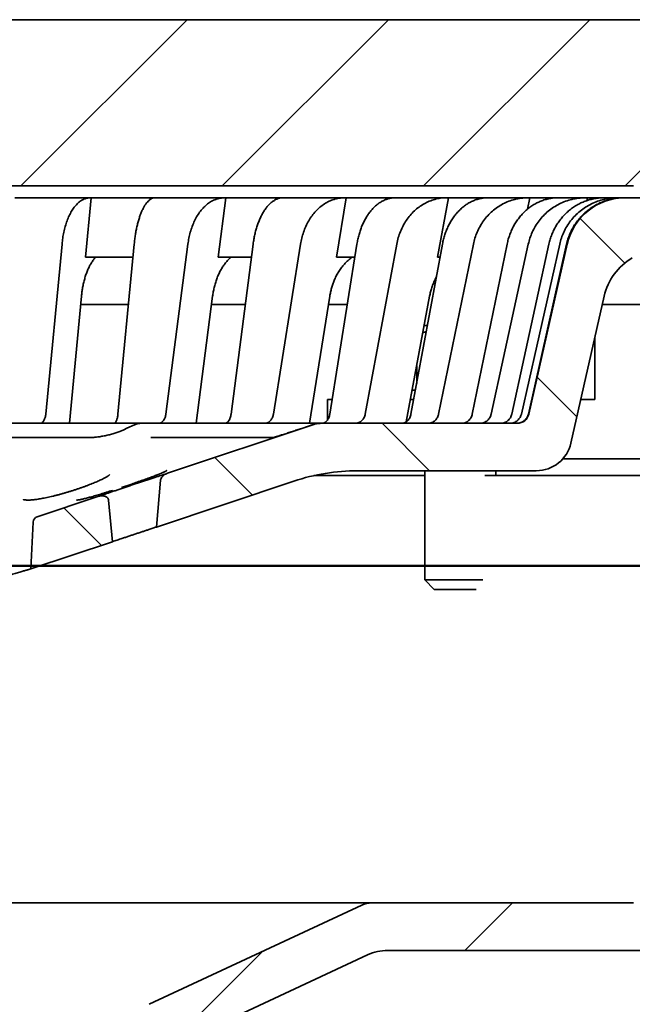
# Model space of a CAD drawing. Units: inches. Extents: x 0.1 to 8.4, y 0.1 to 10.9.
# Drawn here: x 3.8 to 4.4, y 4.5 to 5.4 of the extents above; entities that cross this region are included whole.
import ezdxf

# ---------------------------------------------------------------- set-up
doc = ezdxf.new("R2010")
doc.units = ezdxf.units.IN
doc.header["$MEASUREMENT"] = 0
doc.layers.add('WALL', color=7, linetype='Continuous', lineweight=50)
doc.styles.add('SLDTEXTSTYLE1', font='TXT', dxfattribs={"width": 0.605})
doc.dimstyles.new('SLDDIMSTYLE1', dxfattribs={"dimtxt": 0.101115, "dimasz": 0.1, "dimexe": 0, "dimexo": 0.0625, "dimgap": 0.025279, "dimtad": 0, "dimtih": 1, "dimtoh": 1, "dimlfac": 6, "dimrnd": 1e-09, "dimzin": 12, "dimdsep": 46, "dimlunit": 5, "dimtxsty": 'SLDTEXTSTYLE1', "dimsah": 1, "dimcen": 0.09, "dimadec": 0, "dimazin": 3, "dimtfac": 1, "dimtdec": 3, "dimtofl": 0, "dimtmove": 0, "dimatfit": 3, "dimfxl": 0, "dimfrac": 2, "dimtolj": 1, "dimtzin": 12, "dimarcsym": 0})
doc.dimstyles.new('SLDDIMSTYLE4', dxfattribs={"dimtxt": 0.101115, "dimasz": 0.1, "dimexe": 0, "dimexo": 0.0625, "dimgap": 0.025279, "dimtad": 0, "dimtih": 1, "dimtoh": 1, "dimdec": 6, "dimlfac": 6, "dimrnd": 1e-09, "dimzin": 12, "dimdsep": 46, "dimlunit": 5, "dimtxsty": 'SLDTEXTSTYLE1', "dimsah": 1, "dimcen": 0.09, "dimadec": 0, "dimazin": 3, "dimtfac": 1, "dimtdec": 3, "dimtmove": 0, "dimatfit": 0, "dimfxl": 0, "dimfrac": 2, "dimtolj": 1, "dimtzin": 12, "dimarcsym": 0})

# ---------------------------------------------------------------- blocks, each defined once
blk = doc.blocks.new('_D_1')
at = {"layer": 'WALL'}
for p, q in [((2.51527, 4.8562), (2.51527, 4.13962)), ((4.68832, 4.8562), (4.68832, 4.13962)), ((2.51527, 4.26462), (4.68832, 4.26462)), ((4.68832, 4.26462), (4.72468, 4.26462))]:
    blk.add_line(p, q, dxfattribs=at)
for points in [[(2.51527, 4.26462), (2.61527, 4.24962), (2.61527, 4.27962)], [(4.68832, 4.26462), (4.58832, 4.27962), (4.58832, 4.24962)]]:
    blk.add_solid(points, dxfattribs=at)
at = {"layer": 'WALL', "attachment_point": 1, "style": 'SLDTEXTSTYLE1'}
for s, insert, char_height in [('13 1/4" MIN.', (4.97049, 4.39889), 0.1041667), ('%%c', (4.82297, 4.39889), 0.104167), ('DECK OPENING', (4.74781, 4.24361), 0.1041667)]:
    blk.add_mtext(s, dxfattribs=dict(at, insert=insert, char_height=char_height))
blk = doc.blocks.new('_D_6')
at = {"layer": 'WALL'}
for p, q in [((5.70438, 5.39484), (5.70438, 5.64484)), ((4.65388, 5.39484), (5.82938, 5.39484)), ((5.62722, 5.15525), (5.5925, 5.15525)), ((5.5925, 5.15525), (5.5925, 4.99997)), ((5.78154, 5.15525), (5.81626, 5.15525)), ((5.81626, 5.15525), (5.81626, 4.99997)), ((5.5925, 4.99997), (5.62722, 4.99997)), ((5.81626, 4.99997), (5.78154, 4.99997)), ((3.77915, 4.91567), (5.82938, 4.91567)), ((5.70438, 4.91567), (5.70438, 4.66567))]:
    blk.add_line(p, q, dxfattribs=at)
for points in [[(5.70438, 5.39484), (5.71938, 5.49484), (5.68938, 5.49484)], [(5.70438, 4.91567), (5.68938, 4.81567), (5.71938, 4.81567)]]:
    blk.add_solid(points, dxfattribs=at)
at = {"layer": 'WALL', "char_height": 0.104167, "attachment_point": 1, "style": 'SLDTEXTSTYLE1'}
for s, insert in [('2 7/8"', (5.52537, 5.31268)), ('73', (5.62722, 5.13425))]:
    blk.add_mtext(s, dxfattribs=dict(at, insert=insert))

msp = doc.modelspace()

# ---------------------------------------------------------------- hatches: boundary and pattern name
at = {"linetype": 'Continuous', "lineweight": 18}
h = msp.add_hatch(dxfattribs=at)
h.set_pattern_fill('ANSI31', style=0)
edge = h.paths.add_edge_path(flags=0)
edge.add_arc((4.42470876, 5.33233612), 0.01041667, 90, 180, ccw=False)
edge.add_line((4.42470876, 5.34275279), (4.51845876, 5.34275279))
edge.add_line((4.51845876, 5.34275279), (4.51845876, 5.34796112))
edge.add_line((4.51845876, 5.34796112), (4.53929209, 5.34796112))
edge.add_line((4.53929209, 5.34796112), (4.53929209, 5.34275279))
edge.add_line((4.53929209, 5.34275279), (4.59137543, 5.34275279))
edge.add_line((4.59137543, 5.34275279), (4.59137543, 5.39483612))
edge.add_line((4.59137543, 5.39483612), (2.61220876, 5.39483612))
edge.add_line((2.61220876, 5.39483612), (2.61220876, 5.34275279))
edge.add_line((2.61220876, 5.34275279), (2.66429209, 5.34275279))
edge.add_line((2.66429209, 5.34275279), (2.66429209, 5.34796112))
edge.add_line((2.66429209, 5.34796112), (2.68512543, 5.34796112))
edge.add_line((2.68512543, 5.34796112), (2.68512543, 5.34275279))
edge.add_line((2.68512543, 5.34275279), (2.77887543, 5.34275279))
edge.add_arc((2.77887543, 5.33233612), 0.01041667, 0, 90, ccw=False)
edge.add_line((2.78929209, 5.33233612), (2.78929209, 5.27305905))
edge.add_line((2.78929209, 5.27305905), (2.83095876, 5.24900279))
edge.add_line((2.83095876, 5.24900279), (4.37262543, 5.24900279))
edge.add_line((4.37262543, 5.24900279), (4.41429209, 5.27305905))
edge.add_line((4.41429209, 5.27305905), (4.41429209, 5.33233612))
h = msp.add_hatch(dxfattribs=at)
h.set_pattern_fill('ANSI31', angle=90, style=0)
edge = h.paths.add_edge_path(flags=0)
edge.add_line((4.31768448, 5.02336912), (4.34677085, 5.15217007))
edge.add_arc((4.39757488, 5.14069729), 0.05208333, 120, 167.2746747, ccw=False)
edge.add_line((4.37153321, 5.18580278), (4.40883006, 5.20733612))
edge.add_line((4.40883006, 5.20733612), (4.55454315, 5.20733612))
edge.add_line((4.55454315, 5.20733612), (4.58616709, 5.22559421))
edge.add_line((4.58616709, 5.22559421), (4.58616709, 5.34275279))
edge.add_line((4.58616709, 5.34275279), (4.43966244, 5.34275279))
edge.add_arc((4.43966244, 5.33233612), 0.01041667, 90, 176.18592517)
edge.add_line((4.42926884, 5.33302903), (4.42470876, 5.26462779))
edge.add_line((4.42470876, 5.26462779), (4.37960327, 5.23858612))
edge.add_line((4.37960327, 5.23858612), (4.36520299, 5.23858612))
edge.add_arc((4.36520299, 5.18650279), 0.05208333, 90, 167.2746747)
edge.add_line((4.31439896, 5.19797557), (4.2807096, 5.04879157))
edge.add_arc((4.27054879, 5.05108612), 0.01041667, 270, 347.2746747, ccw=False)
edge.add_line((4.27054879, 5.04066946), (4.09841131, 5.04066946))
edge.add_arc((4.09841131, 5.01983612), 0.02083333, 90, 108.43494882)
edge.add_line((4.09182323, 5.03960036), (3.96342431, 4.99680072))
edge.add_spline(control_points=[(3.96342431, 4.99680072), (3.96226978, 4.99641587), (3.96116577, 4.99582567), (3.96020492, 4.99507881), (3.9594839, 4.99451837), (3.95882398, 4.99385584), (3.95830712, 4.99310299), (3.95798185, 4.9926292), (3.95770792, 4.99210956), (3.95753476, 4.99156158), (3.95744207, 4.99126827), (3.95737773, 4.99096355), (3.95735219, 4.99065701)], knot_values=[0, 0, 0, 0, 0.000556406, 0.000556406, 0.000556406, 0.000972286, 0.000972286, 0.000972286, 0.001232957, 0.001232957, 0.001232957, 0.001371524, 0.001371524, 0.001371524, 0.001371524], weights=[1, 1, 1, 1, 1, 1, 1, 1, 1, 1, 1, 1, 1], degree=3, periodic=0)
edge.add_spline(control_points=[(3.95735219, 4.99065701), (3.95621279, 4.97698578), (3.95502544, 4.96331834), (3.95375871, 4.94965833)], knot_values=[0.001248341, 0.001248341, 0.001248341, 0.001248341, 0.007520484, 0.007520484, 0.007520484, 0.007520484], weights=[1, 1, 1, 1], degree=3, periodic=0)
edge.add_line((3.95375871, 4.94965833), (4.0745301, 4.98991546))
edge.add_arc((4.13052876, 4.82191946), 0.17708333, 90, 108.43494882, ccw=False)
edge.add_line((4.13052876, 4.99900279), (4.28720206, 4.99900279))
edge.add_arc((4.28720206, 5.03025279), 0.03125, 270, 347.2746747)
h = msp.add_hatch(dxfattribs=at)
h.set_pattern_fill('ANSI31', style=0)
edge = h.paths.add_edge_path(flags=0)
edge.add_arc((3.95632637, 4.51194991), 0.02083333, 115, 179)
edge.add_line((3.93549621, 4.5123135), (3.92991709, 4.1926862))
edge.add_line((3.92991709, 4.1926862), (3.96637543, 4.1926862))
edge.add_line((3.96637543, 4.1926862), (3.97121747, 4.47008633))
edge.add_arc((4.01287779, 4.46935915), 0.04166667, 115, 179, ccw=False)
edge.add_line((3.99526869, 4.50712197), (4.13911589, 4.57419902))
edge.add_arc((4.15672498, 4.5364362), 0.04166667, 90, 115, ccw=False)
edge.add_line((4.15672498, 4.57810286), (4.43598143, 4.57810286))
edge.add_arc((4.43598143, 4.65101953), 0.07291667, 270, 353.62062979)
edge.add_arc((4.52915093, 4.64060286), 0.02083333, 90.3788433, 173.62062979, ccw=False)
edge.add_arc((4.52887543, 4.68226862), 0.02083333, 270.3788433, 360)
edge.add_line((4.54970876, 4.68226862), (4.54970876, 4.95260898))
edge.add_line((4.54970876, 4.95260898), (4.60168455, 4.92260075))
edge.add_arc((4.64335121, 4.99476953), 0.08333333, 240, 300.25582346)
edge.add_line((4.68533969, 4.92278751), (4.82659807, 5.0051862))
edge.add_line((4.82659807, 5.0051862), (4.87262543, 5.0051862))
edge.add_line((4.87262543, 5.0051862), (4.87262543, 5.04685286))
edge.add_line((4.87262543, 5.04685286), (4.81533376, 5.04685286))
edge.add_line((4.81533376, 5.04685286), (4.66434545, 4.95877852))
edge.add_arc((4.64335121, 4.99476953), 0.04166667, 240, 300.25582346, ccw=False)
edge.add_line((4.62251788, 4.95868514), (4.56001788, 4.99476953))
edge.add_line((4.56001788, 4.99476953), (4.52087543, 4.99476953))
edge.add_line((4.52087543, 4.99476953), (4.50283376, 4.98435317))
edge.add_line((4.50283376, 4.98435317), (4.50283376, 4.76560286))
edge.add_line((4.50283376, 4.76560286), (4.47679209, 4.74995545))
edge.add_line((4.47679209, 4.74995545), (4.45075043, 4.76560286))
edge.add_line((4.45075043, 4.76560286), (4.45075043, 4.98435317))
edge.add_line((4.45075043, 4.98435317), (4.43270876, 4.99476953))
edge.add_line((4.43270876, 4.99476953), (4.40387543, 4.99476953))
edge.add_line((4.40387543, 4.99476953), (4.40387543, 4.65101953))
edge.add_arc((4.37262543, 4.65101953), 0.03125, 270, 360, ccw=False)
edge.add_line((4.37262543, 4.61976953), (4.14286907, 4.61976953))
edge.add_arc((4.14286907, 4.5989362), 0.02083333, 90, 115)
edge.add_line((4.13406452, 4.61781761), (3.94752182, 4.53083132))
h = msp.add_hatch(dxfattribs=at)
h.set_pattern_fill('ANSI31', angle=90, style=0)
edge = h.paths.add_edge_path(flags=0)
edge.add_line((3.84556958, 4.95403206), (3.8434127, 4.91287633))
edge.add_line((3.8434127, 4.91287633), (3.91517386, 4.93679671))
edge.add_spline(control_points=[(3.91517386, 4.93679671), (3.91399398, 4.94897426), (3.9128903, 4.96115926), (3.91183291, 4.97334805)], knot_values=[0.001067137, 0.001067137, 0.001067137, 0.001067137, 0.006660772, 0.006660772, 0.006660772, 0.006660772], weights=[1, 1, 1, 1], degree=3, periodic=0)
edge.add_spline(control_points=[(3.91183291, 4.97334805), (3.91179974, 4.97373046), (3.91169498, 4.97411327), (3.91152609, 4.97445796), (3.91135749, 4.97480207), (3.91112188, 4.9751178), (3.91084952, 4.97538735), (3.9104872, 4.97574592), (3.91005172, 4.97603564), (3.90959475, 4.97626153), (3.9088881, 4.97661084), (3.90810855, 4.97682381), (3.90732844, 4.97693693), (3.90618742, 4.97710237), (3.90500357, 4.97706064), (3.90387077, 4.976846), (3.90339575, 4.976756), (3.90292555, 4.97663446), (3.90246689, 4.97648158)], knot_values=[0, 0, 0, 0, 0.000175495, 0.000175495, 0.000175495, 0.0003503, 0.0003503, 0.0003503, 0.000583246, 0.000583246, 0.000583246, 0.000944632, 0.000944632, 0.000944632, 0.00147529, 0.00147529, 0.00147529, 0.001695425, 0.001695425, 0.001695425, 0.001695425], weights=[1, 1, 1, 1, 1, 1, 1, 1, 1, 1, 1, 1, 1, 1, 1, 1, 1, 1, 1], degree=3, periodic=0)
edge.add_line((3.90246689, 4.97648158), (3.84912376, 4.95870054))
edge.add_arc((3.85077078, 4.95375948), 0.00520833, 108.43494882, 177)

# ---------------------------------------------------------------- linework, layer by layer
at = {"color": 7, "linetype": 'Continuous', "lineweight": 35}
for p, q in [((4.59137547, 5.39483612), (2.61220872, 5.39483612)), ((2.83095874, 5.24900278), (4.37262545, 5.24900278)), ((3.89569467, 5.23858612), (3.82953786, 5.23858612)), ((3.89158822, 5.18650279), (3.89655894, 5.23858612)), ((3.89655894, 5.23858612), (3.89569467, 5.23858612)), ((3.89655894, 5.23858612), (3.95260632, 5.23858612)), ((4.01357674, 5.23858612), (3.95260632, 5.23858612)), ((4.0079429, 5.18650279), (4.01468909, 5.23858612)), ((4.01468909, 5.23858612), (4.01357674, 5.23858612)), ((4.01468909, 5.23858612), (4.06501547, 5.23858612)), ((4.11894697, 5.23858612), (4.06501547, 5.23858612)), ((4.11195686, 5.18650279), (4.1202736, 5.23858612)), ((4.1202736, 5.23858612), (4.11894697, 5.23858612)), ((4.1202736, 5.23858612), (4.16334979, 5.23858612)), ((4.2086037, 5.23858612), (4.16334979, 5.23858612)), ((4.20046971, 5.18650279), (4.21010433, 5.23858612)), ((4.2086037, 5.23858612), (4.21010433, 5.23858612)), ((4.21010433, 5.23858612), (4.24462144, 5.23858612)), ((4.27982275, 5.23858612), (4.24462144, 5.23858612)), ((4.27937982, 5.22846258), (4.28145175, 5.23858612)), ((4.28145175, 5.23858612), (4.27982275, 5.23858612)), ((4.28145175, 5.23858612), (4.30636109, 5.23858612)), ((4.3304402, 5.23858612), (4.30636109, 5.23858612)), ((4.33214812, 5.23858612), (4.3304402, 5.23858612)), ((4.33159509, 5.23605094), (4.33214812, 5.23858612)), ((4.33214812, 5.23858612), (4.34669273, 5.23858612)), ((4.35891804, 5.23858612), (4.34669273, 5.23858612)), ((4.36065294, 5.23858612), (4.35891804, 5.23858612)), ((4.36061716, 5.23842704), (4.36065294, 5.23858612)), ((4.36065294, 5.23858612), (4.36439099, 5.23858612)), ((4.36520298, 5.23858612), (4.36439099, 5.23858612)), ((4.36520298, 5.23858612), (4.37960328, 5.23858612)), ((3.87089761, 5.19797557), (3.85663845, 5.04879157)), ((3.9342823, 5.19797557), (3.92002976, 5.04879157)), ((3.98138957, 5.19797557), (3.96203857, 5.04879157)), ((4.03867879, 5.19797557), (4.01933383, 5.04879157)), ((4.08034763, 5.19797557), (4.05649277, 5.04879157)), ((4.12980076, 5.19797557), (4.10595108, 5.04879157)), ((4.13713112, 5.04879157), (4.16476505, 5.19797557)), ((4.20487939, 5.19797557), (4.17724971, 5.04879157)), ((4.2320768, 5.19797557), (4.2015035, 5.04879157)), ((4.26163355, 5.19797557), (4.23106334, 5.04879157)), ((4.28023766, 5.19797557), (4.24765394, 5.04879157)), ((4.29833876, 5.19797557), (4.26575689, 5.04879157)), ((4.30778433, 5.19797557), (4.27418015, 5.04879157)), ((4.31387977, 5.19797557), (4.28027623, 5.04879157)), ((4.28070958, 5.04879157), (4.31439896, 5.19797557)), ((3.89158822, 5.18650279), (3.93318622, 5.18650279)), ((3.89981525, 5.18580278), (3.90041139, 5.18650279)), ((4.0079429, 5.18650279), (4.03719112, 5.18650279)), ((4.01852688, 5.18580278), (4.01929887, 5.18650279)), ((4.11195686, 5.18650279), (4.12796662, 5.18650279)), ((4.20046971, 5.18650279), (4.20275461, 5.18650279)), ((3.8773297, 5.04066946), (3.88798258, 5.15217007)), ((3.98861512, 5.04066946), (4.0030724, 5.15217007)), ((4.08814713, 5.04066946), (4.10596951, 5.15217007)), ((4.19354742, 5.15217007), (4.17313537, 5.04193274)), ((4.34677086, 5.15217007), (4.31768446, 5.02336912)), ((3.92922876, 5.14483612), (3.88729778, 5.14483612)), ((4.03179566, 5.14483612), (4.00215564, 5.14483612)), ((4.12133712, 5.14483612), (4.10481619, 5.14483612)), ((4.46637546, 5.14483612), (4.34511467, 5.14483612)), ((4.19159731, 5.12660695), (4.18871906, 5.12660695)), ((4.3386156, 5.06150279), (4.3386156, 5.11605678)), ((4.18223725, 5.09108828), (4.18223725, 5.0757214)), ((4.18113888, 5.06983612), (4.17823564, 5.06983612)), ((4.10392314, 5.06150279), (4.10392314, 5.04356005)), ((4.10392314, 5.06150279), (4.10792798, 5.06150279)), ((4.17955455, 5.06150279), (4.17671375, 5.06150279)), ((4.3386156, 5.06150279), (4.32629599, 5.06150279)), ((3.64538345, 5.04066946), (3.94030913, 5.04066946)), ((3.96516087, 5.04066946), (3.94030913, 5.04066946)), ((3.96342431, 4.99680072), (4.09182323, 5.03960036)), ((3.96516087, 5.04066946), (3.98186291, 5.04066946)), ((3.98186291, 5.04066946), (4.01724322, 5.04066946)), ((4.01724322, 5.04066946), (4.0981003, 5.04066946)), ((4.09841133, 5.04066946), (4.0981003, 5.04066946)), ((4.09841133, 5.04066946), (4.27054878, 5.04066946)), ((3.89533759, 5.02813877), (3.64142399, 5.02813877)), ((4.05606925, 5.02813877), (3.95138553, 5.02813877)), ((4.31049445, 5.00941946), (4.36965245, 5.00941946)), ((4.18926055, 4.99476953), (4.09204035, 4.99476953)), ((4.28720205, 4.99900279), (4.13052876, 4.99900279)), ((4.18926055, 4.99900279), (4.18926055, 4.90316946)), ((4.40387545, 4.99476953), (4.24220949, 4.99476953)), ((4.25176051, 4.99476953), (4.25176051, 4.99900279)), ((3.9537587, 4.94965833), (3.95735218, 4.99065701)), ((4.07453011, 4.98991546), (3.9537587, 4.94965833)), ((3.84912375, 4.95870054), (3.9024669, 4.97648158)), ((3.91183292, 4.97334805), (3.91517385, 4.93679672)), ((3.84341271, 4.91287633), (3.84556959, 4.95403206)), ((3.84912282, 4.95870027), (3.84912375, 4.95870054)), ((3.91517385, 4.93679672), (3.84341271, 4.91287633)), ((4.18926055, 4.90316946), (4.19759386, 4.89483612)), ((4.18926055, 4.90316946), (4.24030754, 4.90316946)), ((4.23439689, 4.89483612), (4.19759386, 4.89483612)), ((4.14286905, 4.61976955), (3.06071514, 4.61976955)), ((3.94752182, 4.53083132), (4.13406451, 4.61781763)), ((4.14286905, 4.61976955), (4.37262545, 4.61976955)), ((4.13911589, 4.57419903), (3.9952687, 4.50712195)), ((4.43598139, 4.57810286), (4.15672498, 4.57810286))]:
    msp.add_line(p, q, dxfattribs=at)
at = {"color": 7, "linetype": 'Continuous', "lineweight": 35, "flags": 128}
for points in [[(4.12457621, 5.18580278), (4.12494385, 5.18608116), (4.12550059, 5.18650279)], [(3.93459501, 5.03938615), (3.9279243, 5.03629942), (3.92506538, 5.03497677)], [(4.09150947, 5.03960103), (4.08223736, 5.03651428), (4.07826357, 5.03519162)]]:
    msp.add_lwpolyline(points, dxfattribs=at)
at = {"color": 7, "linetype": 'Continuous', "lineweight": 35}
for centre, radius, start, end in [((4.36520299, 5.18650279), 0.05208333, 90, 167.2746747), ((4.39757488, 5.14069729), 0.05208333, 120, 167.2746747), ((4.27054879, 5.05108612), 0.01041667, 270, 347.2746747), ((4.09841131, 5.01983612), 0.02083333, 90, 108.43494882), ((4.28720206, 5.03025279), 0.03125, 270, 347.2746747), ((4.13052876, 4.82191946), 0.17708333, 90, 108.43494882), ((3.85077078, 4.95375948), 0.00520833, 108.43494882, 177), ((4.14286907, 4.5989362), 0.02083333, 90, 115), ((4.15672498, 4.5364362), 0.04166667, 90, 115)]:
    msp.add_arc(centre, radius, start, end, dxfattribs=at)
for points, knots in [([(3.89569467, 5.23858612), (3.89465201, 5.23851494), (3.89262338, 5.23837644), (3.88966297, 5.23727278), (3.88684452, 5.23559147), (3.88415055, 5.23327408), (3.88162078, 5.23034511), (3.87928205, 5.22686018), (3.87716582, 5.22286844), (3.87530812, 5.21840662), (3.87371978, 5.21355317), (3.8724556, 5.20847358), (3.87148984, 5.20326944), (3.87109502, 5.19974019), (3.87089761, 5.19797557)], [0, 0, 0, 0, 0.089118736, 0.173393364, 0.257936661, 0.342208643, 0.426228226, 0.510518598, 0.594534703, 0.677934918, 0.761604298, 0.845000978, 0.922500709, 1, 1, 1, 1]), ([(3.95260632, 5.23858612), (3.95210276, 5.23855095), (3.95109562, 5.2384806), (3.94957243, 5.23791107), (3.94804986, 5.23698949), (3.94655311, 5.23569225), (3.94510687, 5.23405436), (3.94370597, 5.23208029), (3.94234872, 5.22975344), (3.94106107, 5.22711191), (3.9398637, 5.22420579), (3.93875027, 5.22103788), (3.93771929, 5.21758564), (3.93679845, 5.2139375), (3.93599824, 5.21016583), (3.93531257, 5.20627138), (3.93472446, 5.20220847), (3.93442969, 5.19938654), (3.9342823, 5.19797557)], [0, 0, 0, 0, 0.062180509, 0.124361754, 0.188342118, 0.25232295, 0.31450628, 0.376689592, 0.440696113, 0.504701888, 0.566591971, 0.628481527, 0.692200244, 0.75591879, 0.816088732, 0.876258596, 0.938129448, 1, 1, 1, 1]), ([(4.01357674, 5.23858612), (4.01223431, 5.23851494), (4.00962244, 5.23837644), (4.00580477, 5.23727278), (4.00216602, 5.23559147), (3.99868319, 5.23327408), (3.99540763, 5.23034511), (3.99237416, 5.22686018), (3.98962377, 5.22286845), (3.98720289, 5.21840664), (3.98512615, 5.21355314), (3.98346507, 5.20847361), (3.98218722, 5.20326943), (3.98165545, 5.19974019), (3.98138957, 5.19797557)], [0, 0, 0, 0, 0.089118552, 0.173392864, 0.257936268, 0.342208416, 0.426227996, 0.510518377, 0.594534744, 0.677935001, 0.761604076, 0.845001118, 0.922500682, 1, 1, 1, 1]), ([(4.06501547, 5.23858612), (4.06428122, 5.23855095), (4.06281274, 5.2384806), (4.06059627, 5.23791107), (4.05838423, 5.2369895), (4.05621333, 5.23569223), (4.05411953, 5.23405437), (4.05209509, 5.2320803), (4.05013779, 5.22975342), (4.04828497, 5.22711192), (4.04656647, 5.22420578), (4.044973, 5.22103789), (4.04350249, 5.21758563), (4.04219453, 5.21393751), (4.04106382, 5.21016583), (4.04010132, 5.20627139), (4.0392828, 5.20220846), (4.03888013, 5.19938654), (4.03867879, 5.19797557)], [0, 0, 0, 0, 0.062180977, 0.124361842, 0.188342642, 0.252322913, 0.314506692, 0.376689953, 0.440696077, 0.504701928, 0.566591904, 0.628481574, 0.692200209, 0.755919011, 0.816088814, 0.876258592, 0.938129331, 1, 1, 1, 1]), ([(4.11894697, 5.23858612), (4.11734554, 5.23851494), (4.11422974, 5.23837644), (4.10967087, 5.23727277), (4.10532238, 5.23559147), (4.10115646, 5.23327408), (4.09723468, 5.23034512), (4.09359865, 5.22686016), (4.09029769, 5.22286846), (4.08738714, 5.21840662), (4.08488511, 5.21355316), (4.0828776, 5.20847359), (4.08132653, 5.20326944), (4.08067393, 5.19974019), (4.08034763, 5.19797557)], [0, 0, 0, 0, 0.0891187366, 0.1733927857, 0.2579365528, 0.3422087478, 0.4262282485, 0.5105183374, 0.5945348414, 0.6779349955, 0.7616043094, 0.8450010327, 0.922500713, 1, 1, 1, 1]), ([(4.16334979, 5.23858612), (4.16240719, 5.23855095), (4.16052199, 5.2384806), (4.15767959, 5.23791107), (4.15484524, 5.23698949), (4.15206622, 5.23569224), (4.14938842, 5.23405435), (4.14680196, 5.23208031), (4.14430404, 5.22975342), (4.14194243, 5.22711192), (4.13975498, 5.2242058), (4.13772988, 5.22103787), (4.13586453, 5.21758565), (4.13420926, 5.21393749), (4.1327823, 5.21016585), (4.13157229, 5.20627137), (4.13054819, 5.20220847), (4.1300499, 5.19938654), (4.12980076, 5.19797557)], [0, 0, 0, 0, 0.062180547, 0.12436166, 0.18834215, 0.2523228, 0.314506251, 0.376689874, 0.440695945, 0.504702, 0.566592015, 0.628481149, 0.692199982, 0.755918675, 0.816088923, 0.876258575, 0.938129389, 1, 1, 1, 1]), ([(4.16476505, 5.19797557), (4.16517028, 5.19985303), (4.16598204, 5.20361396), (4.16788415, 5.20899838), (4.17025403, 5.21411388), (4.1731298, 5.21887006), (4.17644242, 5.22322424), (4.18016138, 5.22713134), (4.18425288, 5.23052339), (4.18865423, 5.23337435), (4.19331893, 5.23565268), (4.19819791, 5.23730437), (4.20322355, 5.23832348), (4.20671913, 5.23858184), (4.20851088, 5.23858591), (4.2086037, 5.23858612)], [0, 0, 0, 0, 0.0824970165, 0.165258586, 0.2477571784, 0.3302347827, 0.4129739113, 0.4954548818, 0.5783411972, 0.6614887917, 0.7443782933, 0.8279740365, 0.9118345264, 0.9954325174, 1, 1, 1, 1]), ([(4.24462144, 5.23858612), (4.24349912, 5.23855095), (4.24125448, 5.2384806), (4.23787261, 5.23791107), (4.23450201, 5.23698949), (4.23119927, 5.23569224), (4.2280189, 5.23405437), (4.22494903, 5.2320803), (4.22198635, 5.22975341), (4.21918772, 5.22711193), (4.21659779, 5.22420579), (4.21420255, 5.22103787), (4.21199905, 5.21758564), (4.21004669, 5.2139375), (4.20836695, 5.21016583), (4.20694619, 5.20627138), (4.20574759, 5.20220847), (4.20516879, 5.19938654), (4.20487939, 5.19797557)], [0, 0, 0, 0, 0.0621804816, 0.1243610932, 0.188341766, 0.252322716, 0.3145062921, 0.3766893589, 0.4406955088, 0.504701794, 0.5665917072, 0.6284810591, 0.6921999386, 0.755918723, 0.8160886703, 0.8762584463, 0.9381293682, 1, 1, 1, 1]), ([(4.27982275, 5.23858612), (4.2778557, 5.23851494), (4.27402854, 5.23837644), (4.26842107, 5.23727278), (4.26306703, 5.23559147), (4.25793173, 5.23327407), (4.25309083, 5.23034512), (4.24859614, 5.2268602), (4.24450852, 5.22286843), (4.24089632, 5.21840662), (4.23778225, 5.21355317), (4.23527357, 5.20847359), (4.23332427, 5.20326944), (4.23249262, 5.19974019), (4.2320768, 5.19797557)], [0, 0, 0, 0, 0.089118855, 0.173393346, 0.257936364, 0.34220829, 0.426228328, 0.510518865, 0.594534614, 0.677934865, 0.761604285, 0.845001004, 0.922500705, 1, 1, 1, 1]), ([(4.30636109, 5.23858612), (4.30509314, 5.23855095), (4.30255725, 5.2384806), (4.29873858, 5.23791107), (4.29493418, 5.2369895), (4.29120816, 5.23569224), (4.28762181, 5.23405437), (4.28416175, 5.23208029), (4.28082439, 5.22975342), (4.27767369, 5.22711193), (4.27476001, 5.22420579), (4.27206741, 5.22103789), (4.26959273, 5.21758564), (4.2674027, 5.21393749), (4.26552114, 5.21016584), (4.26393272, 5.20627138), (4.2625961, 5.20220848), (4.2619544, 5.19938654), (4.26163355, 5.19797557)], [0, 0, 0, 0, 0.0621809996, 0.1243617085, 0.1883422574, 0.2523226728, 0.3145062694, 0.3766894379, 0.4406958527, 0.5047020817, 0.5665919948, 0.6284815093, 0.6922000402, 0.7559186245, 0.8160887057, 0.8762585191, 0.9381294443, 1, 1, 1, 1]), ([(4.3304402, 5.23858612), (4.32837764, 5.23851494), (4.32436463, 5.23837644), (4.31848167, 5.23727277), (4.31286235, 5.23559148), (4.30747011, 5.23327406), (4.30238436, 5.23034515), (4.29765966, 5.22686016), (4.29335983, 5.22286846), (4.28955688, 5.21840661), (4.28627476, 5.21355316), (4.28362651, 5.2084736), (4.28156439, 5.20326943), (4.2806799, 5.19974019), (4.28023766, 5.19797557)], [0, 0, 0, 0, 0.08911883, 0.173393071, 0.257936585, 0.342208373, 0.426228632, 0.510518525, 0.594534882, 0.677934863, 0.761604267, 0.845001158, 0.922500633, 1, 1, 1, 1]), ([(4.34669273, 5.23858612), (4.3453177, 5.23855095), (4.34256764, 5.2384806), (4.3384282, 5.23791107), (4.33430562, 5.23698949), (4.33026945, 5.23569225), (4.32638611, 5.23405436), (4.32264101, 5.2320803), (4.31903036, 5.22975342), (4.31562341, 5.22711192), (4.31247445, 5.2242058), (4.30956636, 5.22103787), (4.30689565, 5.21758565), (4.30453441, 5.2139375), (4.30250829, 5.21016582), (4.3008004, 5.2062714), (4.2993665, 5.20220846), (4.29868134, 5.19938653), (4.29833876, 5.19797557)], [0, 0, 0, 0, 0.062180714, 0.124361341, 0.188341901, 0.252322763, 0.314506129, 0.376689537, 0.440695845, 0.504701909, 0.566591979, 0.62848124, 0.692200001, 0.755918571, 0.816088537, 0.876258644, 0.938129319, 1, 1, 1, 1]), ([(4.35891804, 5.23858612), (4.35682262, 5.23851494), (4.3527457, 5.23837644), (4.346766, 5.23727278), (4.34105215, 5.23559146), (4.33556682, 5.23327408), (4.33039077, 5.23034512), (4.32557956, 5.22686016), (4.32119823, 5.22286846), (4.31732004, 5.21840662), (4.31396965, 5.21355314), (4.3112623, 5.2084736), (4.30914988, 5.20326945), (4.30823951, 5.19974019), (4.30778433, 5.19797557)], [0, 0, 0, 0, 0.0891190585, 0.1733934121, 0.2579365782, 0.3422087582, 0.4262283823, 0.5105185472, 0.594535055, 0.6779350041, 0.761604096, 0.8450011531, 0.9225008532, 1, 1, 1, 1]), ([(4.36439099, 5.23858612), (4.36295063, 5.23855095), (4.36006993, 5.23848061), (4.3557355, 5.23791107), (4.35141997, 5.2369895), (4.34719632, 5.23569224), (4.34313398, 5.23405437), (4.33921764, 5.2320803), (4.33544342, 5.22975342), (4.33188371, 5.22711191), (4.32859517, 5.2242058), (4.32555988, 5.22103789), (4.32277434, 5.21758563), (4.32031364, 5.21393751), (4.31820447, 5.21016583), (4.3164292, 5.20627138), (4.31494132, 5.20220848), (4.31423362, 5.19938654), (4.31387977, 5.19797557)], [0, 0, 0, 0, 0.062181133, 0.124361778, 0.188342499, 0.252323138, 0.314506744, 0.376689893, 0.440696015, 0.504701851, 0.566592163, 0.628481706, 0.69220021, 0.75591891, 0.816088725, 0.876258553, 0.938129537, 1, 1, 1, 1]), ([(3.88798258, 5.15217007), (3.88811875, 5.15344129), (3.88839187, 5.15599114), (3.88900506, 5.15983392), (3.88978614, 5.16368581), (3.89076777, 5.16753031), (3.89192219, 5.17121844), (3.89323308, 5.17468421), (3.89467495, 5.17787472), (3.89624885, 5.18079977), (3.89795432, 5.1834883), (3.89919494, 5.18503129), (3.89981525, 5.18580278)], [0, 0, 0, 0, 0.091257216, 0.183046729, 0.283700778, 0.384355057, 0.487969166, 0.591582982, 0.692229743, 0.79287658, 0.896438108, 1, 1, 1, 1]), ([(4.0030724, 5.15217007), (4.00325616, 5.15344129), (4.00362475, 5.15599113), (4.00443964, 5.15983392), (4.00547075, 5.16368582), (4.00675991, 5.16753029), (4.00827042, 5.17121845), (4.00998079, 5.1746842), (4.01185793, 5.17787474), (4.01390323, 5.18079975), (4.01611624, 5.18348832), (4.01772333, 5.18503129), (4.01852688, 5.18580278)], [0, 0, 0, 0, 0.091257259, 0.183046677, 0.283700722, 0.384355443, 0.487969366, 0.591583427, 0.692229936, 0.792877224, 0.896437849, 1, 1, 1, 1]), ([(4.10596951, 5.15217007), (4.10617957, 5.15336025), (4.10659969, 5.15574059), (4.10748058, 5.15924473), (4.10854684, 5.16268172), (4.10987501, 5.1661879), (4.1114799, 5.16969979), (4.11340168, 5.17320102), (4.11556449, 5.17650673), (4.11812798, 5.17979287), (4.12110045, 5.18298424), (4.12341355, 5.18485996), (4.12457621, 5.18580278)], [0, 0, 0, 0, 0.085417363, 0.17083475, 0.258043279, 0.345252527, 0.445091132, 0.544930117, 0.647639378, 0.750348589, 0.874514301, 1, 1, 1, 1]), ([(4.19948623, 5.16885564), (4.19926081, 5.16846595), (4.19832411, 5.16684665), (4.1969579, 5.16379264), (4.19548213, 5.15988307), (4.1943343, 5.15599797), (4.19381022, 5.15344851), (4.19354742, 5.15217007)], [0, 0, 0, 0, 0.077608996, 0.322492623, 0.567374137, 0.783057538, 1, 1, 1, 1]), ([(4.18758813, 5.11998636), (4.18759204, 5.11998823), (4.1885807, 5.12045906), (4.1896186, 5.12080933), (4.1906524, 5.12115822)], [0, 0, 0, 0, 0.003955652, 1, 1, 1, 1]), ([(3.85663845, 5.04879157), (3.85658553, 5.04833813), (3.85646813, 5.04733204), (3.85613821, 5.04585619), (3.85566778, 5.04442741), (3.85507387, 5.0431736), (3.85438501, 5.04214584), (3.85360733, 5.04136526), (3.85270275, 5.04079225), (3.8520405, 5.04071316), (3.85167452, 5.04066946)], [0, 0, 0, 0, 0.099761071, 0.221348088, 0.346436858, 0.468489859, 0.59402519, 0.717088485, 0.843653876, 1, 1, 1, 1]), ([(3.92002976, 5.04879157), (3.91996707, 5.04823789), (3.91983987, 5.04711441), (3.91953228, 5.04556575), (3.91914528, 5.04415537), (3.91868757, 5.04295139), (3.91816596, 5.04196443), (3.91760174, 5.04123784), (3.91700169, 5.0407826), (3.91658446, 5.04067094), (3.91637033, 5.04066951), (3.91636184, 5.04066946)], [0, 0, 0, 0, 0.121985662, 0.247524692, 0.36950562, 0.494992444, 0.617600941, 0.743700263, 0.867454898, 0.994745109, 1, 1, 1, 1]), ([(3.96203857, 5.04879157), (3.96196742, 5.04833813), (3.96180956, 5.04733204), (3.96137508, 5.04585619), (3.96076007, 5.04442741), (3.95998726, 5.04317359), (3.95909377, 5.04214584), (3.95808762, 5.04136526), (3.95691954, 5.04079225), (3.95606666, 5.04071316), (3.95559533, 5.04066946)], [0, 0, 0, 0, 0.099761696, 0.22134889, 0.346437498, 0.468490066, 0.594025282, 0.717087061, 0.843652557, 1, 1, 1, 1]), ([(4.01933383, 5.04879157), (4.01924774, 5.04823789), (4.01907307, 5.0471144), (4.01863937, 5.04556576), (4.01808856, 5.04415537), (4.0174325, 5.04295139), (4.01668112, 5.04196444), (4.01586517, 5.04123783), (4.01499423, 5.04078261), (4.0143867, 5.04067094), (4.01407434, 5.04066951), (4.01406195, 5.04066946)], [0, 0, 0, 0, 0.121985341, 0.247525056, 0.369506086, 0.494992757, 0.617600893, 0.743699574, 0.867457114, 0.994745158, 1, 1, 1, 1]), ([(4.05649277, 5.04879157), (4.05640564, 5.04833808), (4.05621079, 5.04732397), (4.05568184, 5.04584987), (4.05493798, 5.04441421), (4.05401121, 5.04316964), (4.05293591, 5.04213659), (4.05173553, 5.04136391), (4.05033983, 5.04079111), (4.0493284, 5.04071293), (4.04876597, 5.04066946)], [0, 0, 0, 0, 0.099765088, 0.223098881, 0.346438259, 0.470229048, 0.594022733, 0.718833167, 0.843648697, 1, 1, 1, 1]), ([(4.10595108, 5.04879157), (4.1058442, 5.04823789), (4.10562733, 5.04711441), (4.10508078, 5.04556575), (4.10438283, 5.04415538), (4.10354837, 5.04295138), (4.10259011, 5.04196444), (4.10154717, 5.04123783), (4.10043176, 5.0407826), (4.09965254, 5.04067094), (4.09925134, 5.04066951), (4.09923544, 5.04066946)], [0, 0, 0, 0, 0.12198592, 0.247524895, 0.36950585, 0.4949917, 0.617600546, 0.74369838, 0.867455133, 0.994745692, 1, 1, 1, 1]), ([(4.12835557, 5.04066946), (4.12886929, 5.04069892), (4.1298967, 5.04075784), (4.13139172, 5.04121876), (4.1327964, 5.04194856), (4.13407124, 5.04294233), (4.13517521, 5.04417341), (4.13606892, 5.04558543), (4.13674939, 5.04713511), (4.13700388, 5.04823942), (4.13713112, 5.04879157)], [0, 0, 0, 0, 0.126327275, 0.252650737, 0.379016047, 0.505375263, 0.630992692, 0.756607863, 0.878304678, 1, 1, 1, 1]), ([(4.17724971, 5.04879157), (4.17712532, 5.04823789), (4.17687292, 5.0471144), (4.17622994, 5.04556576), (4.17540614, 5.04415537), (4.17441865, 5.04295138), (4.17328262, 5.04196443), (4.17204438, 5.04123784), (4.17071828, 5.0407826), (4.16979138, 5.04067094), (4.16931326, 5.04066951), (4.16929431, 5.04066946)], [0, 0, 0, 0, 0.121985809, 0.247525351, 0.369506041, 0.49499167, 0.617600266, 0.743700245, 0.867455532, 0.994746207, 1, 1, 1, 1]), ([(4.2015035, 5.04879157), (4.20139261, 5.04833808), (4.20114462, 5.04732396), (4.2004824, 5.04584989), (4.19955672, 5.04441421), (4.19840805, 5.04316962), (4.19707875, 5.0421366), (4.1955981, 5.04136391), (4.19387942, 5.04079111), (4.19263679, 5.04071293), (4.19194579, 5.04066946)], [0, 0, 0, 0, 0.099764831, 0.22309998, 0.346438307, 0.470227433, 0.594022945, 0.718833924, 0.843648494, 1, 1, 1, 1]), ([(4.23106334, 5.04879157), (4.23092522, 5.04823789), (4.23064494, 5.0471144), (4.22992513, 5.04556577), (4.22900051, 5.04415536), (4.22788997, 5.04295139), (4.22661067, 5.04196443), (4.22521475, 5.04123784), (4.22371847, 5.0407826), (4.22267145, 5.04067094), (4.22213139, 5.04066951), (4.22210998, 5.04066946)], [0, 0, 0, 0, 0.121985355, 0.247525242, 0.369505353, 0.494992125, 0.617599539, 0.743698618, 0.867455695, 0.994744819, 1, 1, 1, 1]), ([(4.24765394, 5.04879157), (4.24753605, 5.04833808), (4.24727244, 5.04732396), (4.24657296, 5.04584988), (4.24559735, 5.04441422), (4.24438861, 5.04316962), (4.24299125, 5.04213661), (4.24143617, 5.04136391), (4.2396322, 5.04079111), (4.23832912, 5.04071293), (4.2376045, 5.04066946)], [0, 0, 0, 0, 0.099764986, 0.223099327, 0.346437878, 0.470227125, 0.594023289, 0.718833755, 0.843648675, 1, 1, 1, 1]), ([(4.26575689, 5.04879157), (4.2656092, 5.04823789), (4.26530952, 5.04711441), (4.26453488, 5.04556575), (4.26353739, 5.04415538), (4.26233763, 5.04295138), (4.26095391, 5.04196443), (4.25944274, 5.04123784), (4.25782163, 5.0407826), (4.25668658, 5.04067094), (4.25610081, 5.04066951), (4.25607759, 5.04066946)], [0, 0, 0, 0, 0.121985798, 0.247524943, 0.369506389, 0.494991761, 0.617599705, 0.743700155, 0.867457062, 0.994745696, 1, 1, 1, 1]), ([(4.27418015, 5.04879157), (4.27405887, 5.04833808), (4.27378764, 5.04732397), (4.27307213, 5.04584988), (4.27207623, 5.04441421), (4.27084416, 5.04316964), (4.26942124, 5.04213659), (4.26783893, 5.04136391), (4.26600451, 5.04079111), (4.26468057, 5.04071293), (4.26394436, 5.04066946)], [0, 0, 0, 0, 0.09976531, 0.223099555, 0.346438066, 0.470228059, 0.594022174, 0.718834552, 0.84364997, 1, 1, 1, 1]), ([(4.28027623, 5.04879157), (4.28012035, 5.04823013), (4.27980857, 5.04710723), (4.27899951, 5.04555123), (4.27796049, 5.04415041), (4.2767029, 5.04294036), (4.27526063, 5.0419621), (4.27367341, 5.04123138), (4.27198307, 5.0407831), (4.27079483, 5.04067091), (4.27018938, 5.04066951), (4.27016505, 5.04066946)], [0, 0, 0, 0, 0.123760969, 0.247524691, 0.371255127, 0.49499158, 0.619343215, 0.7436976, 0.86922049, 0.994744644, 1, 1, 1, 1]), ([(3.94030321, 5.04065993), (3.93985711, 5.04065027), (3.93890532, 5.04062967), (3.93745917, 5.04037957), (3.9359927, 5.03998413), (3.93505555, 5.03958008), (3.93459667, 5.03938223)], [0, 0, 0, 0, 0.227730842, 0.485880151, 0.748260212, 1, 1, 1, 1]), ([(4.0981003, 5.04066946), (4.09699479, 5.0406252), (4.09475463, 5.04053551), (4.09259998, 5.03991477), (4.09150864, 5.03960036)], [0, 0, 0, 0, 0.493496671, 1, 1, 1, 1]), ([(3.92504103, 5.03497413), (3.92487104, 5.03489415), (3.92428086, 5.0346165), (3.92313202, 5.03412996), (3.92160405, 5.03352169), (3.9199486, 5.03291394), (3.91819599, 5.03231722), (3.91636455, 5.03174007), (3.91447568, 5.03118998), (3.91254936, 5.03067358), (3.91062133, 5.03019915), (3.90871383, 5.02977558), (3.90683244, 5.02940101), (3.90496518, 5.02907148), (3.90311453, 5.02878754), (3.90130564, 5.02855339), (3.89956355, 5.02837157), (3.8979211, 5.0282462), (3.89651207, 5.02817549), (3.89571179, 5.02816948), (3.89537501, 5.02816695)], [0, 0, 0, 0, 0.023713395, 0.082327504, 0.141978278, 0.202275256, 0.262874848, 0.323433002, 0.383726742, 0.443645422, 0.503028487, 0.56036449, 0.616709092, 0.673695803, 0.731144245, 0.78881571, 0.846320894, 0.903274554, 0.959296122, 1, 1, 1, 1]), ([(4.05959072, 5.0291339), (4.0592967, 5.02904485), (4.05863353, 5.028844), (4.05777367, 5.02859284), (4.05702787, 5.02838241), (4.05648338, 5.0282374), (4.05614651, 5.02815372), (4.05597295, 5.02811644), (4.05597559, 5.02811697), (4.05597646, 5.02811714)], [0, 0, 0, 0, 0.14799449, 0.333809236, 0.517490924, 0.677332099, 0.821095957, 0.94138745, 1, 1, 1, 1]), ([(4.07826274, 5.0351908), (4.07689085, 5.03473496), (4.07410821, 5.03381038), (4.07007763, 5.03248338), (4.06689191, 5.0314445), (4.06452782, 5.03068184), (4.06235197, 5.02998679), (4.06063059, 5.02944466), (4.05963672, 5.02914209), (4.05944049, 5.02908235)], [0, 0, 0, 0, 0.190090881, 0.385568679, 0.575530275, 0.673534928, 0.771533822, 0.954889928, 1, 1, 1, 1]), ([(3.95139976, 5.02814447), (3.95131923, 5.02814325), (3.95089749, 5.02813687), (3.95032128, 5.02816456), (3.94970119, 5.02821436), (3.94928728, 5.02827332), (3.94902887, 5.02832987), (3.94899863, 5.02834013), (3.94898343, 5.02834529)], [0, 0, 0, 0, 0.053693058, 0.281182021, 0.475445927, 0.652041182, 0.825043282, 1, 1, 1, 1]), ([(4.43352671, 5.00941946), (4.43260318, 5.00941946), (4.43075315, 5.00941946), (4.42746783, 5.00941946), (4.42386122, 5.00941946), (4.41992748, 5.00941946), (4.41573872, 5.00941946), (4.41134187, 5.00941946), (4.40678792, 5.00941946), (4.40213987, 5.00941946), (4.39745173, 5.00941946), (4.39278354, 5.00941946), (4.38819353, 5.00941946), (4.38373677, 5.00941946), (4.379475, 5.00941946), (4.37546255, 5.00941946), (4.37219116, 5.00941946), (4.37035771, 5.00941946), (4.36965245, 5.00941946)], [0, 0, 0, 0, 0.06384119, 0.127886788, 0.191728382, 0.255569031, 0.31961322, 0.383454118, 0.447323844, 0.51139691, 0.575266727, 0.6392431, 0.703422607, 0.767399616, 0.831506347, 0.895816875, 0.959924452, 1, 1, 1, 1]), ([(3.91287356, 4.99572446), (3.9128722, 4.99572257), (3.91286884, 4.9957179), (3.91273416, 4.99557478), (3.91246634, 4.99533307), (3.91203959, 4.99498999), (3.91144484, 4.99455996), (3.91067161, 4.99404974), (3.90971766, 4.99346947), (3.90858558, 4.99282887), (3.90728215, 4.99213762), (3.90582013, 4.9914065), (3.9042036, 4.99063927), (3.90243962, 4.98984005), (3.90052513, 4.98900909), (3.89846686, 4.98815066), (3.89627746, 4.9872714), (3.89397123, 4.98637794), (3.89156385, 4.98547709), (3.88907284, 4.98457593), (3.88651673, 4.98368147), (3.88391432, 4.98280041), (3.88128334, 4.98193878), (3.87863994, 4.98110154), (3.87598952, 4.98029136), (3.87332926, 4.9795074), (3.87065743, 4.97874974), (3.86798428, 4.97802223), (3.86533052, 4.97733144), (3.86271684, 4.97668351), (3.8601628, 4.97608382), (3.85768637, 4.97553696), (3.85530416, 4.97504666), (3.85303096, 4.97461581), (3.85088049, 4.97424664), (3.84887985, 4.97394218), (3.84702227, 4.97370121), (3.84529376, 4.97351968), (3.84368017, 4.97339409), (3.84220227, 4.97332407), (3.84087734, 4.9733071), (3.83972272, 4.97333832), (3.83875469, 4.97340988), (3.83801456, 4.97350582), (3.83748901, 4.97360831), (3.83716799, 4.97369335), (3.83701272, 4.97375206), (3.83702167, 4.97374803), (3.83702465, 4.97374668)], [0, 0, 0, 0, 0.010497835, 0.025910394, 0.042638868, 0.060720135, 0.080085014, 0.100585916, 0.122030549, 0.144213362, 0.166937427, 0.190029156, 0.213215583, 0.236788532, 0.260854042, 0.285327693, 0.310126271, 0.335163003, 0.360349349, 0.385596521, 0.410796802, 0.435866988, 0.460740527, 0.485362932, 0.509715321, 0.534032166, 0.558503107, 0.583050651, 0.607578991, 0.631993605, 0.65621729, 0.680181427, 0.703828301, 0.727112813, 0.750003177, 0.772477157, 0.7939589, 0.815724673, 0.837546, 0.859327242, 0.880954922, 0.902287605, 0.923153813, 0.943358563, 0.9607011, 0.977028944, 0.992345903, 1, 1, 1, 1]), ([(3.9024669, 4.97648158), (3.90317817, 4.97671918), (3.90460074, 4.97719438), (3.90692489, 4.9779761), (3.90937979, 4.97880394), (3.91209976, 4.97972265), (3.91507062, 4.98072628), (3.91831903, 4.9818227), (3.92168968, 4.9829581), (3.9251857, 4.98413273), (3.92875759, 4.98532904), (3.93241583, 4.98655029), (3.936113, 4.98778017), (3.93980736, 4.9890052), (3.9434392, 4.99020587), (3.94701931, 4.99138678), (3.95053305, 4.99254383), (3.95369232, 4.99358364), (3.95647304, 4.99449942), (3.95891182, 4.99530398), (3.96125171, 4.99607783), (3.96270011, 4.99655976), (3.96342431, 4.99680072)], [0, 0, 0, 0, 0.0436189414, 0.0872388793, 0.1317581696, 0.1762780518, 0.2276389913, 0.2790010447, 0.3317102619, 0.3844204737, 0.4382051166, 0.4919897202, 0.5472713294, 0.6025520583, 0.65713434, 0.7117154925, 0.7679265702, 0.8241359515, 0.8676626612, 0.9111887428, 0.9555947932, 1, 1, 1, 1]), ([(3.96284185, 4.99917732), (3.96284472, 4.99917956), (3.96285991, 4.99919143), (3.96276746, 4.99912515), (3.96254913, 4.99899091), (3.96215988, 4.99877025), (3.96159784, 4.99847693), (3.96084995, 4.99811182), (3.95991868, 4.99768265), (3.95881133, 4.99719702), (3.95753111, 4.99665714), (3.95608697, 4.99606769), (3.95447329, 4.99542729), (3.95270163, 4.994741), (3.95078195, 4.99401289), (3.94872556, 4.99324727), (3.94654518, 4.99244869), (3.94425462, 4.99162198), (3.94186959, 4.9907724), (3.93940546, 4.98990524), (3.93691275, 4.98903686), (3.93521731, 4.98845353), (3.93438667, 4.98816775)], [0, 0, 0, 0, 0.007407634, 0.039201654, 0.075568505, 0.116459498, 0.161365385, 0.209470459, 0.259881287, 0.311820861, 0.364216202, 0.418432282, 0.473966512, 0.530614919, 0.588192613, 0.646521282, 0.705421015, 0.764710533, 0.824207116, 0.883712158, 0.943027287, 1, 1, 1, 1]), ([(3.96342431, 4.99680072), (3.96285397, 4.99657847), (3.96171331, 4.99613398), (3.96030241, 4.99520114), (3.95915354, 4.99418832), (3.95820345, 4.99303799), (3.95754123, 4.99183646), (3.95740105, 4.99096191), (3.95735218, 4.99065701)], [0, 0, 0, 0, 0.202237716, 0.404472686, 0.556245226, 0.707799209, 0.898127833, 1, 1, 1, 1]), ([(3.93443488, 4.9881804), (3.93367783, 4.98792051), (3.9317499, 4.98725868), (3.92856912, 4.9861844), (3.92559238, 4.98518628), (3.92381708, 4.98460059), (3.92326001, 4.98441681)], [0, 0, 0, 0, 0.208309993, 0.530492815, 0.852674739, 1, 1, 1, 1]), ([(3.91510649, 4.98175807), (3.9142958, 4.98149858), (3.91259313, 4.98095359), (3.91004649, 4.98015097), (3.9074754, 4.97935048), (3.90497958, 4.97858504), (3.90258675, 4.97786249), (3.90030387, 4.97718742), (3.8981316, 4.97655995), (3.89605983, 4.97597752), (3.89410113, 4.97544415), (3.89226954, 4.97496397), (3.89057867, 4.97454073), (3.88904203, 4.97417756), (3.88767275, 4.97387692), (3.88648432, 4.97364024), (3.8855239, 4.97347332), (3.88478865, 4.97336742), (3.88426757, 4.97331113), (3.88393257, 4.97328827), (3.88377211, 4.97328829), (3.88378224, 4.97328781), (3.88378545, 4.97328766)], [0, 0, 0, 0, 0.053554536, 0.112479228, 0.171080309, 0.229330464, 0.287157249, 0.343327249, 0.399443868, 0.455497887, 0.511354478, 0.566859372, 0.621840363, 0.676100213, 0.729409611, 0.781484917, 0.831958733, 0.875211132, 0.91542276, 0.951076757, 0.984527478, 1, 1, 1, 1]), ([(3.91183292, 4.97334805), (3.91175869, 4.97372949), (3.91161035, 4.97449172), (3.91080428, 4.97553181), (3.90971965, 4.97625699), (3.90849658, 4.97671715), (3.90715271, 4.97699967), (3.90559544, 4.97707795), (3.90395382, 4.9769113), (3.90293202, 4.976616), (3.9024669, 4.97648158)], [0, 0, 0, 0, 0.103523737, 0.2068707122, 0.3443517021, 0.4508779292, 0.5576001069, 0.7135443103, 0.8696081416, 1, 1, 1, 1]), ([(3.9537587, 4.94965833), (3.95271756, 4.94931165), (3.95062426, 4.94861463), (3.94748049, 4.94757083), (3.94445876, 4.94656763), (3.94157285, 4.94560924), (3.93861437, 4.94462578), (3.93559729, 4.94362161), (3.93256841, 4.9426119), (3.92951963, 4.94159409), (3.92647607, 4.94057653), (3.92300561, 4.93941528), (3.91915852, 4.93812696), (3.91650935, 4.93724256), (3.91517385, 4.93679672)], [0, 0, 0, 0, 0.089089345, 0.179121769, 0.2513604, 0.323599929, 0.397807284, 0.472015585, 0.546557275, 0.621099323, 0.697782261, 0.774464091, 0.886303762, 1, 1, 1, 1]), ([(3.84341271, 4.91287633), (3.84337463, 4.91286536), (3.84329796, 4.91284328), (3.84273362, 4.91268053), (3.84197239, 4.9124604), (3.8410872, 4.91220369), (3.83999597, 4.91188611), (3.83870912, 4.91150992), (3.83724955, 4.91108108), (3.83561908, 4.91059922), (3.83381528, 4.91006269), (3.83184571, 4.90947253), (3.82973897, 4.9088362), (3.82749116, 4.90815142), (3.82511721, 4.90742136), (3.82262076, 4.9066459), (3.82003793, 4.90583489), (3.81736229, 4.90498527), (3.81462157, 4.90410442), (3.81182535, 4.90319448), (3.80901642, 4.9022683), (3.80618753, 4.90132311), (3.80336728, 4.90036752), (3.80058672, 4.89941203), (3.79789122, 4.8984724), (3.79527199, 4.89754656), (3.79274281, 4.89663965), (3.79036352, 4.89577459), (3.78817252, 4.89496725), (3.78615576, 4.89421496), (3.78430485, 4.89351623), (3.78268822, 4.89289925), (3.78132424, 4.89237372), (3.78019043, 4.89193339), (3.77926797, 4.89157274), (3.77855444, 4.8912922), (3.77807435, 4.89110268), (3.77801236, 4.89107815), (3.77798119, 4.89106582)], [0, 0, 0, 0, 0.03407843, 0.068610923, 0.093510887, 0.118411193, 0.144019663, 0.169628577, 0.194816008, 0.220003937, 0.245878942, 0.271754364, 0.29776115, 0.323768471, 0.350473287, 0.377178424, 0.404251173, 0.431324567, 0.45912912, 0.486934037, 0.514996365, 0.543058687, 0.571908097, 0.600757416, 0.629288803, 0.657819668, 0.687206061, 0.716591656, 0.744637031, 0.77268145, 0.801631769, 0.830580638, 0.857156676, 0.883731604, 0.911188261, 0.938643957, 0.969149998, 1, 1, 1, 1])]:
    msp.add_open_spline(points, degree=3, knots=knots, dxfattribs=at)

# ---------------------------------------------------------------- dimensions: what is measured, and where the dimension line sits
at = {"layer": 'WALL'}
dim = msp.add_linear_dim(base=(5.70437921, 4.91566946), p1=(4.59137543, 5.39483612), p2=(3.71664974, 4.91566946), angle=90, dimstyle='SLDDIMSTYLE4', dxfattribs=at)
dim.commit()
dim.dimension.update_dxf_attribs({"geometry": '_D_6', "text_midpoint": (5.70437921, 5.15525279), "dimtype": 160})
dim = msp.add_linear_dim(base=(4.68831609, 4.26461696), p1=(2.5152681, 4.91869943), p2=(4.68831609, 4.91869943), text='%%c13 1/4" MIN.\\PDECK OPENING', dimstyle='SLDDIMSTYLE1', dxfattribs=at)
dim.commit()
dim.dimension.update_dxf_attribs({"geometry": '_D_1', "text_midpoint": (5.28021923, 4.26461696), "dimtype": 160})

doc.saveas('drawing.dxf')
